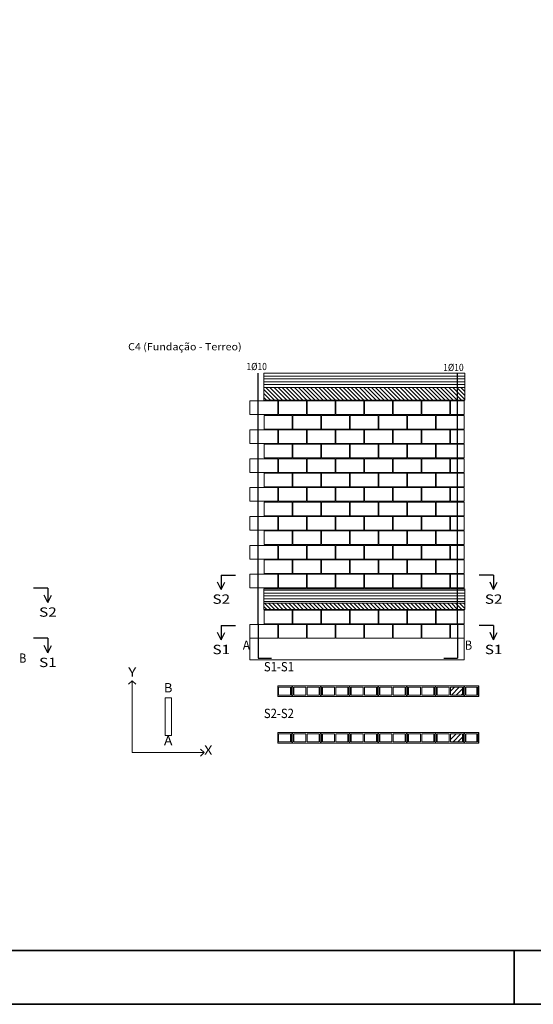
# Model space of a CAD drawing. Units: millimetres. Extents: x 5721 to 11457, y 1223 to 1224.
# Drawn here: x 5724 to 5724, y 1223 to 1224 of the extents above; entities that cross this region are included whole.
import ezdxf
from ezdxf.enums import TextEntityAlignment as Align

# ---------------------------------------------------------------- set-up
doc = ezdxf.new("R2010")
doc.units = ezdxf.units.MM
for name, color, linetype, lineweight in [('ALTURA_LAJE', 2, 'Continuous', 15), ('ALVEOLOS', 7, 'Continuous', 9), ('ARMADURA_DE_LINTEL', 1, 'Continuous', 30), ('BORDA_DAS_JUNTAS', 2, 'Continuous', 0), ('ESQUEMA_DA_POSICAO_DO_MURO', 4, 'Continuous', 18), ('MEIA_PECA', 2, 'Continuous', 15), ('PECA_COMPLETA', 2, 'Continuous', 15), ('PECA_DE_PREENCHIMENTO', 2, 'Continuous', 15), ('Prancha', 7, 'Continuous', 35), ('REFERENCIA_DO_MURO', 1, 'Continuous', 20)]:
    doc.layers.add(name, color=color, linetype=linetype, lineweight=lineweight)
for name, color, linetype in [('FUN_REFEREN', 2, 'Continuous'), ('NOME_DOS_CORTES', 2, 'Continuous'), ('Pontos de graute', 7, 'Continuous')]:
    doc.layers.add(name, color=color, linetype=linetype)
doc.styles.add('Arial', font='arial.ttf')

msp = doc.modelspace()

# ---------------------------------------------------------------- hatches: boundary and pattern name
at = {"layer": 'Pontos de graute'}
h = msp.add_hatch(dxfattribs=at)
h.set_pattern_fill('LINE', color=256, scale=0.0002, angle=45)
h.set_pattern_definition([(45, (2514.4160318, -231.8205993), (-0.00044901280605, 0.00044901280605), [])])
h.paths.add_polyline_path([(5724.46622, 1223.52468), (5724.46402, 1223.52468), (5724.46402, 1223.52321), (5724.46622, 1223.52321)])
h.paths.add_polyline_path([(5724.46622, 1223.51601), (5724.46402, 1223.51601), (5724.46402, 1223.51455), (5724.46622, 1223.51455)])

# ---------------------------------------------------------------- linework, layer by layer
at = {"layer": 'ALTURA_LAJE'}
for p, q in [((5724.42937, 1223.58295), (5724.46669, 1223.58295)), ((5724.42937, 1223.58241), (5724.46669, 1223.58241)), ((5724.42937, 1223.58188), (5724.46669, 1223.58188)), ((5724.42937, 1223.58135), (5724.46669, 1223.58135)), ((5724.42937, 1223.58081), (5724.46669, 1223.58081)), ((5724.42937, 1223.58028), (5724.46669, 1223.58028)), ((5724.42937, 1223.54268), (5724.46669, 1223.54268)), ((5724.42937, 1223.54215), (5724.46669, 1223.54215)), ((5724.42937, 1223.54161), (5724.46669, 1223.54161)), ((5724.42937, 1223.54108), (5724.46669, 1223.54108)), ((5724.42937, 1223.54055), (5724.46669, 1223.54055))]:
    msp.add_line(p, q, dxfattribs=at)
for points in [[(5724.42937, 1223.58028), (5724.46669, 1223.58028), (5724.46669, 1223.58295), (5724.42937, 1223.58295), (5724.42937, 1223.58028)], [(5724.42937, 1223.54028), (5724.46669, 1223.54028), (5724.46669, 1223.54295), (5724.42937, 1223.54295), (5724.42937, 1223.54028)]]:
    msp.add_lwpolyline(points, close=True, dxfattribs=at)
at = {"layer": 'ALVEOLOS'}
for points in [[(5724.4321, 1223.52321), (5724.4343, 1223.52321), (5724.4343, 1223.52468), (5724.4321, 1223.52468), (5724.4321, 1223.52321)], [(5724.43495, 1223.52321), (5724.43715, 1223.52321), (5724.43715, 1223.52468), (5724.43495, 1223.52468), (5724.43495, 1223.52321)], [(5724.43742, 1223.52321), (5724.43962, 1223.52321), (5724.43962, 1223.52468), (5724.43742, 1223.52468), (5724.43742, 1223.52321)], [(5724.44027, 1223.52321), (5724.44247, 1223.52321), (5724.44247, 1223.52468), (5724.44027, 1223.52468), (5724.44027, 1223.52321)], [(5724.44274, 1223.52321), (5724.44494, 1223.52321), (5724.44494, 1223.52468), (5724.44274, 1223.52468), (5724.44274, 1223.52321)], [(5724.44559, 1223.52321), (5724.44779, 1223.52321), (5724.44779, 1223.52468), (5724.44559, 1223.52468), (5724.44559, 1223.52321)], [(5724.44806, 1223.52321), (5724.45026, 1223.52321), (5724.45026, 1223.52468), (5724.44806, 1223.52468), (5724.44806, 1223.52321)], [(5724.45091, 1223.52321), (5724.45311, 1223.52321), (5724.45311, 1223.52468), (5724.45091, 1223.52468), (5724.45091, 1223.52321)], [(5724.45338, 1223.52321), (5724.45558, 1223.52321), (5724.45558, 1223.52468), (5724.45338, 1223.52468), (5724.45338, 1223.52321)], [(5724.45623, 1223.52321), (5724.45843, 1223.52321), (5724.45843, 1223.52468), (5724.45623, 1223.52468), (5724.45623, 1223.52321)], [(5724.4587, 1223.52321), (5724.4609, 1223.52321), (5724.4609, 1223.52468), (5724.4587, 1223.52468), (5724.4587, 1223.52321)], [(5724.46155, 1223.52321), (5724.46375, 1223.52321), (5724.46375, 1223.52468), (5724.46155, 1223.52468), (5724.46155, 1223.52321)], [(5724.46402, 1223.52321), (5724.46622, 1223.52321), (5724.46622, 1223.52468), (5724.46402, 1223.52468), (5724.46402, 1223.52321)], [(5724.46687, 1223.52321), (5724.46888, 1223.52321), (5724.46888, 1223.52468), (5724.46687, 1223.52468), (5724.46687, 1223.52321)], [(5724.4321, 1223.51455), (5724.4343, 1223.51455), (5724.4343, 1223.51601), (5724.4321, 1223.51601), (5724.4321, 1223.51455)], [(5724.43495, 1223.51455), (5724.43715, 1223.51455), (5724.43715, 1223.51601), (5724.43495, 1223.51601), (5724.43495, 1223.51455)], [(5724.43742, 1223.51455), (5724.43962, 1223.51455), (5724.43962, 1223.51601), (5724.43742, 1223.51601), (5724.43742, 1223.51455)], [(5724.44027, 1223.51455), (5724.44247, 1223.51455), (5724.44247, 1223.51601), (5724.44027, 1223.51601), (5724.44027, 1223.51455)], [(5724.44274, 1223.51455), (5724.44494, 1223.51455), (5724.44494, 1223.51601), (5724.44274, 1223.51601), (5724.44274, 1223.51455)], [(5724.44559, 1223.51455), (5724.44779, 1223.51455), (5724.44779, 1223.51601), (5724.44559, 1223.51601), (5724.44559, 1223.51455)], [(5724.44806, 1223.51455), (5724.45026, 1223.51455), (5724.45026, 1223.51601), (5724.44806, 1223.51601), (5724.44806, 1223.51455)], [(5724.45091, 1223.51455), (5724.45311, 1223.51455), (5724.45311, 1223.51601), (5724.45091, 1223.51601), (5724.45091, 1223.51455)], [(5724.45338, 1223.51455), (5724.45558, 1223.51455), (5724.45558, 1223.51601), (5724.45338, 1223.51601), (5724.45338, 1223.51455)], [(5724.45623, 1223.51455), (5724.45843, 1223.51455), (5724.45843, 1223.51601), (5724.45623, 1223.51601), (5724.45623, 1223.51455)], [(5724.4587, 1223.51455), (5724.4609, 1223.51455), (5724.4609, 1223.51601), (5724.4587, 1223.51601), (5724.4587, 1223.51455)], [(5724.46155, 1223.51455), (5724.46375, 1223.51455), (5724.46375, 1223.51601), (5724.46155, 1223.51601), (5724.46155, 1223.51455)], [(5724.46402, 1223.51455), (5724.46622, 1223.51455), (5724.46622, 1223.51601), (5724.46402, 1223.51601), (5724.46402, 1223.51455)], [(5724.46687, 1223.51455), (5724.46888, 1223.51455), (5724.46888, 1223.51601), (5724.46687, 1223.51601), (5724.46687, 1223.51455)]]:
    msp.add_lwpolyline(points, close=True, dxfattribs=at)
at = {"layer": 'ARMADURA_DE_LINTEL'}
for p, q in [((5724.42831, 1223.53644), (5724.42831, 1223.58295)), ((5724.4653, 1223.53644), (5724.4653, 1223.58295)), ((5724.42831, 1223.53644), (5724.42831, 1223.53376)), ((5724.4653, 1223.53644), (5724.4653, 1223.53376)), ((5724.42831, 1223.53376), (5724.42831, 1223.53008)), ((5724.4653, 1223.53376), (5724.4653, 1223.53008)), ((5724.42831, 1223.53008), (5724.43081, 1223.53008)), ((5724.4628, 1223.53008), (5724.4653, 1223.53008))]:
    msp.add_line(p, q, dxfattribs=at)
at = {"layer": 'BORDA_DAS_JUNTAS'}
for points in [[(5724.43194, 1223.52295), (5724.46926, 1223.52295), (5724.46926, 1223.52495), (5724.43194, 1223.52495), (5724.43194, 1223.52295)], [(5724.43194, 1223.51428), (5724.46926, 1223.51428), (5724.46926, 1223.51628), (5724.43194, 1223.51628), (5724.43194, 1223.51428)]]:
    msp.add_lwpolyline(points, close=True, dxfattribs=at)
for points in [[(5724.43457, 1223.52495), (5724.43457, 1223.52468), (5724.4345, 1223.52468), (5724.4345, 1223.52321)], [(5724.43469, 1223.52495), (5724.43469, 1223.52468), (5724.43475, 1223.52468), (5724.43475, 1223.52321)], [(5724.43989, 1223.52495), (5724.43989, 1223.52468), (5724.43982, 1223.52468), (5724.43982, 1223.52321)], [(5724.44001, 1223.52495), (5724.44001, 1223.52468), (5724.44007, 1223.52468), (5724.44007, 1223.52321)], [(5724.44521, 1223.52495), (5724.44521, 1223.52468), (5724.44514, 1223.52468), (5724.44514, 1223.52321)], [(5724.44532, 1223.52495), (5724.44532, 1223.52468), (5724.44539, 1223.52468), (5724.44539, 1223.52321)], [(5724.45052, 1223.52495), (5724.45052, 1223.52468), (5724.45046, 1223.52468), (5724.45046, 1223.52321)], [(5724.45064, 1223.52495), (5724.45064, 1223.52468), (5724.45071, 1223.52468), (5724.45071, 1223.52321)], [(5724.45584, 1223.52495), (5724.45584, 1223.52468), (5724.45578, 1223.52468), (5724.45578, 1223.52321)], [(5724.45596, 1223.52495), (5724.45596, 1223.52468), (5724.45603, 1223.52468), (5724.45603, 1223.52321)], [(5724.46116, 1223.52495), (5724.46116, 1223.52468), (5724.4611, 1223.52468), (5724.4611, 1223.52321)], [(5724.46128, 1223.52495), (5724.46128, 1223.52468), (5724.46135, 1223.52468), (5724.46135, 1223.52321)], [(5724.46648, 1223.52495), (5724.46648, 1223.52468), (5724.46642, 1223.52468), (5724.46642, 1223.52321)], [(5724.4666, 1223.52495), (5724.4666, 1223.52468), (5724.46667, 1223.52468), (5724.46667, 1223.52321)], [(5724.46914, 1223.52495), (5724.46914, 1223.52468), (5724.46908, 1223.52468), (5724.46908, 1223.52321)], [(5724.43457, 1223.52295), (5724.43457, 1223.52321), (5724.4345, 1223.52321)], [(5724.43469, 1223.52295), (5724.43469, 1223.52321), (5724.43475, 1223.52321)], [(5724.43989, 1223.52295), (5724.43989, 1223.52321), (5724.43982, 1223.52321)], [(5724.44001, 1223.52295), (5724.44001, 1223.52321), (5724.44007, 1223.52321)], [(5724.44521, 1223.52295), (5724.44521, 1223.52321), (5724.44514, 1223.52321)], [(5724.44532, 1223.52295), (5724.44532, 1223.52321), (5724.44539, 1223.52321)], [(5724.45052, 1223.52295), (5724.45052, 1223.52321), (5724.45046, 1223.52321)], [(5724.45064, 1223.52295), (5724.45064, 1223.52321), (5724.45071, 1223.52321)], [(5724.45584, 1223.52295), (5724.45584, 1223.52321), (5724.45578, 1223.52321)], [(5724.45596, 1223.52295), (5724.45596, 1223.52321), (5724.45603, 1223.52321)], [(5724.46116, 1223.52295), (5724.46116, 1223.52321), (5724.4611, 1223.52321)], [(5724.46128, 1223.52295), (5724.46128, 1223.52321), (5724.46135, 1223.52321)], [(5724.46648, 1223.52295), (5724.46648, 1223.52321), (5724.46642, 1223.52321)], [(5724.4666, 1223.52295), (5724.4666, 1223.52321), (5724.46667, 1223.52321)], [(5724.46914, 1223.52295), (5724.46914, 1223.52321), (5724.46908, 1223.52321)], [(5724.43457, 1223.51628), (5724.43457, 1223.51601), (5724.4345, 1223.51601), (5724.4345, 1223.51455)], [(5724.43469, 1223.51628), (5724.43469, 1223.51601), (5724.43475, 1223.51601), (5724.43475, 1223.51455)], [(5724.43989, 1223.51628), (5724.43989, 1223.51601), (5724.43982, 1223.51601), (5724.43982, 1223.51455)], [(5724.44001, 1223.51628), (5724.44001, 1223.51601), (5724.44007, 1223.51601), (5724.44007, 1223.51455)], [(5724.44521, 1223.51628), (5724.44521, 1223.51601), (5724.44514, 1223.51601), (5724.44514, 1223.51455)], [(5724.44532, 1223.51628), (5724.44532, 1223.51601), (5724.44539, 1223.51601), (5724.44539, 1223.51455)], [(5724.45052, 1223.51628), (5724.45052, 1223.51601), (5724.45046, 1223.51601), (5724.45046, 1223.51455)], [(5724.45064, 1223.51628), (5724.45064, 1223.51601), (5724.45071, 1223.51601), (5724.45071, 1223.51455)], [(5724.45584, 1223.51628), (5724.45584, 1223.51601), (5724.45578, 1223.51601), (5724.45578, 1223.51455)], [(5724.45596, 1223.51628), (5724.45596, 1223.51601), (5724.45603, 1223.51601), (5724.45603, 1223.51455)], [(5724.46116, 1223.51628), (5724.46116, 1223.51601), (5724.4611, 1223.51601), (5724.4611, 1223.51455)], [(5724.46128, 1223.51628), (5724.46128, 1223.51601), (5724.46135, 1223.51601), (5724.46135, 1223.51455)], [(5724.46648, 1223.51628), (5724.46648, 1223.51601), (5724.46642, 1223.51601), (5724.46642, 1223.51455)], [(5724.4666, 1223.51628), (5724.4666, 1223.51601), (5724.46667, 1223.51601), (5724.46667, 1223.51455)], [(5724.46914, 1223.51628), (5724.46914, 1223.51601), (5724.46908, 1223.51601), (5724.46908, 1223.51455)], [(5724.43457, 1223.51428), (5724.43457, 1223.51455), (5724.4345, 1223.51455)], [(5724.43469, 1223.51428), (5724.43469, 1223.51455), (5724.43475, 1223.51455)], [(5724.43989, 1223.51428), (5724.43989, 1223.51455), (5724.43982, 1223.51455)], [(5724.44001, 1223.51428), (5724.44001, 1223.51455), (5724.44007, 1223.51455)], [(5724.44521, 1223.51428), (5724.44521, 1223.51455), (5724.44514, 1223.51455)], [(5724.44532, 1223.51428), (5724.44532, 1223.51455), (5724.44539, 1223.51455)], [(5724.45052, 1223.51428), (5724.45052, 1223.51455), (5724.45046, 1223.51455)], [(5724.45064, 1223.51428), (5724.45064, 1223.51455), (5724.45071, 1223.51455)], [(5724.45584, 1223.51428), (5724.45584, 1223.51455), (5724.45578, 1223.51455)], [(5724.45596, 1223.51428), (5724.45596, 1223.51455), (5724.45603, 1223.51455)], [(5724.46116, 1223.51428), (5724.46116, 1223.51455), (5724.4611, 1223.51455)], [(5724.46128, 1223.51428), (5724.46128, 1223.51455), (5724.46135, 1223.51455)], [(5724.46648, 1223.51428), (5724.46648, 1223.51455), (5724.46642, 1223.51455)], [(5724.4666, 1223.51428), (5724.4666, 1223.51455), (5724.46667, 1223.51455)], [(5724.46914, 1223.51428), (5724.46914, 1223.51455), (5724.46908, 1223.51455)]]:
    msp.add_lwpolyline(points, dxfattribs=at)
at = {"layer": 'ESQUEMA_DA_POSICAO_DO_MURO'}
for p, q in [((5724.40493, 1223.52587), (5724.4056, 1223.52521)), ((5724.41828, 1223.51253), (5724.41761, 1223.51319))]:
    msp.add_line(p, q, dxfattribs=at)
for points in [[(5724.40493, 1223.51253), (5724.40493, 1223.52587), (5724.40426, 1223.52521)], [(5724.40493, 1223.51253), (5724.41828, 1223.51253), (5724.41761, 1223.51186)]]:
    msp.add_lwpolyline(points, dxfattribs=at)
msp.add_lwpolyline([(5724.41219, 1223.5157), (5724.41219, 1223.5227), (5724.41102, 1223.5227), (5724.41102, 1223.5157), (5724.41219, 1223.5157)], close=True, dxfattribs=at)
at = {"layer": 'MEIA_PECA'}
msp.add_line((5724.42679, 1223.52976), (5724.46657, 1223.52976), dxfattribs=at)
for points in [[(5724.46403, 1223.57779), (5724.46403, 1223.57525), (5724.46657, 1223.57525), (5724.46657, 1223.57779), (5724.46403, 1223.57779)], [(5724.46403, 1223.57243), (5724.46403, 1223.56989), (5724.46657, 1223.56989), (5724.46657, 1223.57243), (5724.46403, 1223.57243)], [(5724.46403, 1223.56707), (5724.46403, 1223.56453), (5724.46657, 1223.56453), (5724.46657, 1223.56707), (5724.46403, 1223.56707)], [(5724.46403, 1223.56171), (5724.46403, 1223.55917), (5724.46657, 1223.55917), (5724.46657, 1223.56171), (5724.46403, 1223.56171)], [(5724.46403, 1223.55635), (5724.46403, 1223.55381), (5724.46657, 1223.55381), (5724.46657, 1223.55635), (5724.46403, 1223.55635)], [(5724.46403, 1223.55099), (5724.46403, 1223.54845), (5724.46657, 1223.54845), (5724.46657, 1223.55099), (5724.46403, 1223.55099)], [(5724.46403, 1223.54563), (5724.46403, 1223.54309), (5724.46657, 1223.54309), (5724.46657, 1223.54563), (5724.46403, 1223.54563)], [(5724.46403, 1223.53629), (5724.46403, 1223.53376), (5724.46657, 1223.53376), (5724.46657, 1223.53629), (5724.46403, 1223.53629)]]:
    msp.add_lwpolyline(points, close=True, dxfattribs=at)
at = {"layer": 'NOME_DOS_CORTES'}
for p, q in [((5724.42146, 1223.54548), (5724.42412, 1223.54548)), ((5724.47202, 1223.54548), (5724.46935, 1223.54548)), ((5724.42146, 1223.54281), (5724.42079, 1223.54415)), ((5724.47202, 1223.54281), (5724.47269, 1223.54415)), ((5724.38927, 1223.54308), (5724.3866, 1223.54308)), ((5724.38927, 1223.54041), (5724.38993, 1223.54175)), ((5724.42146, 1223.53615), (5724.42412, 1223.53615)), ((5724.47202, 1223.53615), (5724.46935, 1223.53615)), ((5724.42146, 1223.53348), (5724.42079, 1223.53481)), ((5724.47202, 1223.53348), (5724.47269, 1223.53481)), ((5724.38927, 1223.53375), (5724.3866, 1223.53375)), ((5724.38927, 1223.53108), (5724.38993, 1223.53241))]:
    msp.add_line(p, q, dxfattribs=at)
for points in [[(5724.42146, 1223.54548), (5724.42146, 1223.54281), (5724.42212, 1223.54415)], [(5724.47202, 1223.54548), (5724.47202, 1223.54281), (5724.47135, 1223.54415)], [(5724.38927, 1223.54308), (5724.38927, 1223.54041), (5724.3886, 1223.54175)], [(5724.42146, 1223.53615), (5724.42146, 1223.53348), (5724.42212, 1223.53481)], [(5724.47202, 1223.53615), (5724.47202, 1223.53348), (5724.47135, 1223.53481)], [(5724.38927, 1223.53375), (5724.38927, 1223.53108), (5724.3886, 1223.53241)]]:
    msp.add_lwpolyline(points, dxfattribs=at)
at = {"layer": 'PECA_COMPLETA'}
for p, q in [((5724.42679, 1223.53376), (5724.42679, 1223.52976)), ((5724.46657, 1223.53376), (5724.46657, 1223.52976))]:
    msp.add_line(p, q, dxfattribs=at)
for points in [[(5724.42679, 1223.57779), (5724.42679, 1223.57525), (5724.43199, 1223.57525), (5724.43199, 1223.57779), (5724.42679, 1223.57779)], [(5724.43211, 1223.57779), (5724.43211, 1223.57525), (5724.43731, 1223.57525), (5724.43731, 1223.57779), (5724.43211, 1223.57779)], [(5724.43743, 1223.57779), (5724.43743, 1223.57525), (5724.44263, 1223.57525), (5724.44263, 1223.57779), (5724.43743, 1223.57779)], [(5724.44275, 1223.57779), (5724.44275, 1223.57525), (5724.44795, 1223.57525), (5724.44795, 1223.57779), (5724.44275, 1223.57779)], [(5724.44807, 1223.57779), (5724.44807, 1223.57525), (5724.45327, 1223.57525), (5724.45327, 1223.57779), (5724.44807, 1223.57779)], [(5724.45339, 1223.57779), (5724.45339, 1223.57525), (5724.45859, 1223.57525), (5724.45859, 1223.57779), (5724.45339, 1223.57779)], [(5724.45871, 1223.57779), (5724.45871, 1223.57525), (5724.46391, 1223.57525), (5724.46391, 1223.57779), (5724.45871, 1223.57779)], [(5724.42945, 1223.57511), (5724.42945, 1223.57257), (5724.43465, 1223.57257), (5724.43465, 1223.57511), (5724.42945, 1223.57511)], [(5724.43477, 1223.57511), (5724.43477, 1223.57257), (5724.43997, 1223.57257), (5724.43997, 1223.57511), (5724.43477, 1223.57511)], [(5724.44009, 1223.57511), (5724.44009, 1223.57257), (5724.44529, 1223.57257), (5724.44529, 1223.57511), (5724.44009, 1223.57511)], [(5724.44541, 1223.57511), (5724.44541, 1223.57257), (5724.45061, 1223.57257), (5724.45061, 1223.57511), (5724.44541, 1223.57511)], [(5724.45073, 1223.57511), (5724.45073, 1223.57257), (5724.45593, 1223.57257), (5724.45593, 1223.57511), (5724.45073, 1223.57511)], [(5724.45605, 1223.57511), (5724.45605, 1223.57257), (5724.46125, 1223.57257), (5724.46125, 1223.57511), (5724.45605, 1223.57511)], [(5724.46137, 1223.57511), (5724.46137, 1223.57257), (5724.46657, 1223.57257), (5724.46657, 1223.57511), (5724.46137, 1223.57511)], [(5724.42679, 1223.57243), (5724.42679, 1223.56989), (5724.43199, 1223.56989), (5724.43199, 1223.57243), (5724.42679, 1223.57243)], [(5724.43211, 1223.57243), (5724.43211, 1223.56989), (5724.43731, 1223.56989), (5724.43731, 1223.57243), (5724.43211, 1223.57243)], [(5724.43743, 1223.57243), (5724.43743, 1223.56989), (5724.44263, 1223.56989), (5724.44263, 1223.57243), (5724.43743, 1223.57243)], [(5724.44275, 1223.57243), (5724.44275, 1223.56989), (5724.44795, 1223.56989), (5724.44795, 1223.57243), (5724.44275, 1223.57243)], [(5724.44807, 1223.57243), (5724.44807, 1223.56989), (5724.45327, 1223.56989), (5724.45327, 1223.57243), (5724.44807, 1223.57243)], [(5724.45339, 1223.57243), (5724.45339, 1223.56989), (5724.45859, 1223.56989), (5724.45859, 1223.57243), (5724.45339, 1223.57243)], [(5724.45871, 1223.57243), (5724.45871, 1223.56989), (5724.46391, 1223.56989), (5724.46391, 1223.57243), (5724.45871, 1223.57243)], [(5724.42945, 1223.56975), (5724.42945, 1223.56721), (5724.43465, 1223.56721), (5724.43465, 1223.56975), (5724.42945, 1223.56975)], [(5724.43477, 1223.56975), (5724.43477, 1223.56721), (5724.43997, 1223.56721), (5724.43997, 1223.56975), (5724.43477, 1223.56975)], [(5724.44009, 1223.56975), (5724.44009, 1223.56721), (5724.44529, 1223.56721), (5724.44529, 1223.56975), (5724.44009, 1223.56975)], [(5724.44541, 1223.56975), (5724.44541, 1223.56721), (5724.45061, 1223.56721), (5724.45061, 1223.56975), (5724.44541, 1223.56975)], [(5724.45073, 1223.56975), (5724.45073, 1223.56721), (5724.45593, 1223.56721), (5724.45593, 1223.56975), (5724.45073, 1223.56975)], [(5724.45605, 1223.56975), (5724.45605, 1223.56721), (5724.46125, 1223.56721), (5724.46125, 1223.56975), (5724.45605, 1223.56975)], [(5724.46137, 1223.56975), (5724.46137, 1223.56721), (5724.46657, 1223.56721), (5724.46657, 1223.56975), (5724.46137, 1223.56975)], [(5724.42679, 1223.56707), (5724.42679, 1223.56453), (5724.43199, 1223.56453), (5724.43199, 1223.56707), (5724.42679, 1223.56707)], [(5724.43211, 1223.56707), (5724.43211, 1223.56453), (5724.43731, 1223.56453), (5724.43731, 1223.56707), (5724.43211, 1223.56707)], [(5724.43743, 1223.56707), (5724.43743, 1223.56453), (5724.44263, 1223.56453), (5724.44263, 1223.56707), (5724.43743, 1223.56707)], [(5724.44275, 1223.56707), (5724.44275, 1223.56453), (5724.44795, 1223.56453), (5724.44795, 1223.56707), (5724.44275, 1223.56707)], [(5724.44807, 1223.56707), (5724.44807, 1223.56453), (5724.45327, 1223.56453), (5724.45327, 1223.56707), (5724.44807, 1223.56707)], [(5724.45339, 1223.56707), (5724.45339, 1223.56453), (5724.45859, 1223.56453), (5724.45859, 1223.56707), (5724.45339, 1223.56707)], [(5724.45871, 1223.56707), (5724.45871, 1223.56453), (5724.46391, 1223.56453), (5724.46391, 1223.56707), (5724.45871, 1223.56707)], [(5724.42945, 1223.56439), (5724.42945, 1223.56185), (5724.43465, 1223.56185), (5724.43465, 1223.56439), (5724.42945, 1223.56439)], [(5724.43477, 1223.56439), (5724.43477, 1223.56185), (5724.43997, 1223.56185), (5724.43997, 1223.56439), (5724.43477, 1223.56439)], [(5724.44009, 1223.56439), (5724.44009, 1223.56185), (5724.44529, 1223.56185), (5724.44529, 1223.56439), (5724.44009, 1223.56439)], [(5724.44541, 1223.56439), (5724.44541, 1223.56185), (5724.45061, 1223.56185), (5724.45061, 1223.56439), (5724.44541, 1223.56439)], [(5724.45073, 1223.56439), (5724.45073, 1223.56185), (5724.45593, 1223.56185), (5724.45593, 1223.56439), (5724.45073, 1223.56439)], [(5724.45605, 1223.56439), (5724.45605, 1223.56185), (5724.46125, 1223.56185), (5724.46125, 1223.56439), (5724.45605, 1223.56439)], [(5724.46137, 1223.56439), (5724.46137, 1223.56185), (5724.46657, 1223.56185), (5724.46657, 1223.56439), (5724.46137, 1223.56439)], [(5724.42679, 1223.56171), (5724.42679, 1223.55917), (5724.43199, 1223.55917), (5724.43199, 1223.56171), (5724.42679, 1223.56171)], [(5724.43211, 1223.56171), (5724.43211, 1223.55917), (5724.43731, 1223.55917), (5724.43731, 1223.56171), (5724.43211, 1223.56171)], [(5724.43743, 1223.56171), (5724.43743, 1223.55917), (5724.44263, 1223.55917), (5724.44263, 1223.56171), (5724.43743, 1223.56171)], [(5724.44275, 1223.56171), (5724.44275, 1223.55917), (5724.44795, 1223.55917), (5724.44795, 1223.56171), (5724.44275, 1223.56171)], [(5724.44807, 1223.56171), (5724.44807, 1223.55917), (5724.45327, 1223.55917), (5724.45327, 1223.56171), (5724.44807, 1223.56171)], [(5724.45339, 1223.56171), (5724.45339, 1223.55917), (5724.45859, 1223.55917), (5724.45859, 1223.56171), (5724.45339, 1223.56171)], [(5724.45871, 1223.56171), (5724.45871, 1223.55917), (5724.46391, 1223.55917), (5724.46391, 1223.56171), (5724.45871, 1223.56171)], [(5724.42945, 1223.55903), (5724.42945, 1223.55649), (5724.43465, 1223.55649), (5724.43465, 1223.55903), (5724.42945, 1223.55903)], [(5724.43477, 1223.55903), (5724.43477, 1223.55649), (5724.43997, 1223.55649), (5724.43997, 1223.55903), (5724.43477, 1223.55903)], [(5724.44009, 1223.55903), (5724.44009, 1223.55649), (5724.44529, 1223.55649), (5724.44529, 1223.55903), (5724.44009, 1223.55903)], [(5724.44541, 1223.55903), (5724.44541, 1223.55649), (5724.45061, 1223.55649), (5724.45061, 1223.55903), (5724.44541, 1223.55903)], [(5724.45073, 1223.55903), (5724.45073, 1223.55649), (5724.45593, 1223.55649), (5724.45593, 1223.55903), (5724.45073, 1223.55903)], [(5724.45605, 1223.55903), (5724.45605, 1223.55649), (5724.46125, 1223.55649), (5724.46125, 1223.55903), (5724.45605, 1223.55903)], [(5724.46137, 1223.55903), (5724.46137, 1223.55649), (5724.46657, 1223.55649), (5724.46657, 1223.55903), (5724.46137, 1223.55903)], [(5724.42679, 1223.55635), (5724.42679, 1223.55381), (5724.43199, 1223.55381), (5724.43199, 1223.55635), (5724.42679, 1223.55635)], [(5724.43211, 1223.55635), (5724.43211, 1223.55381), (5724.43731, 1223.55381), (5724.43731, 1223.55635), (5724.43211, 1223.55635)], [(5724.43743, 1223.55635), (5724.43743, 1223.55381), (5724.44263, 1223.55381), (5724.44263, 1223.55635), (5724.43743, 1223.55635)], [(5724.44275, 1223.55635), (5724.44275, 1223.55381), (5724.44795, 1223.55381), (5724.44795, 1223.55635), (5724.44275, 1223.55635)], [(5724.44807, 1223.55635), (5724.44807, 1223.55381), (5724.45327, 1223.55381), (5724.45327, 1223.55635), (5724.44807, 1223.55635)], [(5724.45339, 1223.55635), (5724.45339, 1223.55381), (5724.45859, 1223.55381), (5724.45859, 1223.55635), (5724.45339, 1223.55635)], [(5724.45871, 1223.55635), (5724.45871, 1223.55381), (5724.46391, 1223.55381), (5724.46391, 1223.55635), (5724.45871, 1223.55635)], [(5724.42945, 1223.55367), (5724.42945, 1223.55113), (5724.43465, 1223.55113), (5724.43465, 1223.55367), (5724.42945, 1223.55367)], [(5724.43477, 1223.55367), (5724.43477, 1223.55113), (5724.43997, 1223.55113), (5724.43997, 1223.55367), (5724.43477, 1223.55367)], [(5724.44009, 1223.55367), (5724.44009, 1223.55113), (5724.44529, 1223.55113), (5724.44529, 1223.55367), (5724.44009, 1223.55367)], [(5724.44541, 1223.55367), (5724.44541, 1223.55113), (5724.45061, 1223.55113), (5724.45061, 1223.55367), (5724.44541, 1223.55367)], [(5724.45073, 1223.55367), (5724.45073, 1223.55113), (5724.45593, 1223.55113), (5724.45593, 1223.55367), (5724.45073, 1223.55367)], [(5724.45605, 1223.55367), (5724.45605, 1223.55113), (5724.46125, 1223.55113), (5724.46125, 1223.55367), (5724.45605, 1223.55367)], [(5724.46137, 1223.55367), (5724.46137, 1223.55113), (5724.46657, 1223.55113), (5724.46657, 1223.55367), (5724.46137, 1223.55367)], [(5724.42679, 1223.55099), (5724.42679, 1223.54845), (5724.43199, 1223.54845), (5724.43199, 1223.55099), (5724.42679, 1223.55099)], [(5724.43211, 1223.55099), (5724.43211, 1223.54845), (5724.43731, 1223.54845), (5724.43731, 1223.55099), (5724.43211, 1223.55099)], [(5724.43743, 1223.55099), (5724.43743, 1223.54845), (5724.44263, 1223.54845), (5724.44263, 1223.55099), (5724.43743, 1223.55099)], [(5724.44275, 1223.55099), (5724.44275, 1223.54845), (5724.44795, 1223.54845), (5724.44795, 1223.55099), (5724.44275, 1223.55099)], [(5724.44807, 1223.55099), (5724.44807, 1223.54845), (5724.45327, 1223.54845), (5724.45327, 1223.55099), (5724.44807, 1223.55099)], [(5724.45339, 1223.55099), (5724.45339, 1223.54845), (5724.45859, 1223.54845), (5724.45859, 1223.55099), (5724.45339, 1223.55099)], [(5724.45871, 1223.55099), (5724.45871, 1223.54845), (5724.46391, 1223.54845), (5724.46391, 1223.55099), (5724.45871, 1223.55099)], [(5724.42945, 1223.54831), (5724.42945, 1223.54577), (5724.43465, 1223.54577), (5724.43465, 1223.54831), (5724.42945, 1223.54831)], [(5724.43477, 1223.54831), (5724.43477, 1223.54577), (5724.43997, 1223.54577), (5724.43997, 1223.54831), (5724.43477, 1223.54831)], [(5724.44009, 1223.54831), (5724.44009, 1223.54577), (5724.44529, 1223.54577), (5724.44529, 1223.54831), (5724.44009, 1223.54831)], [(5724.44541, 1223.54831), (5724.44541, 1223.54577), (5724.45061, 1223.54577), (5724.45061, 1223.54831), (5724.44541, 1223.54831)], [(5724.45073, 1223.54831), (5724.45073, 1223.54577), (5724.45593, 1223.54577), (5724.45593, 1223.54831), (5724.45073, 1223.54831)], [(5724.45605, 1223.54831), (5724.45605, 1223.54577), (5724.46125, 1223.54577), (5724.46125, 1223.54831), (5724.45605, 1223.54831)], [(5724.46137, 1223.54831), (5724.46137, 1223.54577), (5724.46657, 1223.54577), (5724.46657, 1223.54831), (5724.46137, 1223.54831)], [(5724.42679, 1223.54563), (5724.42679, 1223.54309), (5724.43199, 1223.54309), (5724.43199, 1223.54563), (5724.42679, 1223.54563)], [(5724.43211, 1223.54563), (5724.43211, 1223.54309), (5724.43731, 1223.54309), (5724.43731, 1223.54563), (5724.43211, 1223.54563)], [(5724.43743, 1223.54563), (5724.43743, 1223.54309), (5724.44263, 1223.54309), (5724.44263, 1223.54563), (5724.43743, 1223.54563)], [(5724.44275, 1223.54563), (5724.44275, 1223.54309), (5724.44795, 1223.54309), (5724.44795, 1223.54563), (5724.44275, 1223.54563)], [(5724.44807, 1223.54563), (5724.44807, 1223.54309), (5724.45327, 1223.54309), (5724.45327, 1223.54563), (5724.44807, 1223.54563)], [(5724.45339, 1223.54563), (5724.45339, 1223.54309), (5724.45859, 1223.54309), (5724.45859, 1223.54563), (5724.45339, 1223.54563)], [(5724.45871, 1223.54563), (5724.45871, 1223.54309), (5724.46391, 1223.54309), (5724.46391, 1223.54563), (5724.45871, 1223.54563)], [(5724.42945, 1223.53897), (5724.42945, 1223.53644), (5724.43465, 1223.53644), (5724.43465, 1223.53897), (5724.42945, 1223.53897)], [(5724.43477, 1223.53897), (5724.43477, 1223.53644), (5724.43997, 1223.53644), (5724.43997, 1223.53897), (5724.43477, 1223.53897)], [(5724.44009, 1223.53897), (5724.44009, 1223.53644), (5724.44529, 1223.53644), (5724.44529, 1223.53897), (5724.44009, 1223.53897)], [(5724.44541, 1223.53897), (5724.44541, 1223.53644), (5724.45061, 1223.53644), (5724.45061, 1223.53897), (5724.44541, 1223.53897)], [(5724.45073, 1223.53897), (5724.45073, 1223.53644), (5724.45593, 1223.53644), (5724.45593, 1223.53897), (5724.45073, 1223.53897)], [(5724.45605, 1223.53897), (5724.45605, 1223.53644), (5724.46125, 1223.53644), (5724.46125, 1223.53897), (5724.45605, 1223.53897)], [(5724.46137, 1223.53897), (5724.46137, 1223.53644), (5724.46657, 1223.53644), (5724.46657, 1223.53897), (5724.46137, 1223.53897)], [(5724.42679, 1223.53629), (5724.42679, 1223.53376), (5724.43199, 1223.53376), (5724.43199, 1223.53629), (5724.42679, 1223.53629)], [(5724.43211, 1223.53629), (5724.43211, 1223.53376), (5724.43731, 1223.53376), (5724.43731, 1223.53629), (5724.43211, 1223.53629)], [(5724.43743, 1223.53629), (5724.43743, 1223.53376), (5724.44263, 1223.53376), (5724.44263, 1223.53629), (5724.43743, 1223.53629)], [(5724.44275, 1223.53629), (5724.44275, 1223.53376), (5724.44795, 1223.53376), (5724.44795, 1223.53629), (5724.44275, 1223.53629)], [(5724.44807, 1223.53629), (5724.44807, 1223.53376), (5724.45327, 1223.53376), (5724.45327, 1223.53629), (5724.44807, 1223.53629)], [(5724.45339, 1223.53629), (5724.45339, 1223.53376), (5724.45859, 1223.53376), (5724.45859, 1223.53629), (5724.45339, 1223.53629)], [(5724.45871, 1223.53629), (5724.45871, 1223.53376), (5724.46391, 1223.53376), (5724.46391, 1223.53629), (5724.45871, 1223.53629)]]:
    msp.add_lwpolyline(points, close=True, dxfattribs=at)
at = {"layer": 'PECA_DE_PREENCHIMENTO'}
for p, q in [((5724.43209, 1223.57793), (5724.42975, 1223.58028)), ((5724.43285, 1223.57793), (5724.4305, 1223.58028)), ((5724.4336, 1223.57793), (5724.43125, 1223.58028)), ((5724.43435, 1223.57793), (5724.43201, 1223.58028)), ((5724.43511, 1223.57793), (5724.43276, 1223.58028)), ((5724.43586, 1223.57793), (5724.43352, 1223.58028)), ((5724.43662, 1223.57793), (5724.43427, 1223.58028)), ((5724.43737, 1223.57793), (5724.43503, 1223.58028)), ((5724.43813, 1223.57793), (5724.43578, 1223.58028)), ((5724.43888, 1223.57793), (5724.43653, 1223.58028)), ((5724.43963, 1223.57793), (5724.43729, 1223.58028)), ((5724.44039, 1223.57793), (5724.43804, 1223.58028)), ((5724.44114, 1223.57793), (5724.4388, 1223.58028)), ((5724.4419, 1223.57793), (5724.43955, 1223.58028)), ((5724.44265, 1223.57793), (5724.4403, 1223.58028)), ((5724.44341, 1223.57793), (5724.44106, 1223.58028)), ((5724.44416, 1223.57793), (5724.44181, 1223.58028)), ((5724.44491, 1223.57793), (5724.44257, 1223.58028)), ((5724.44567, 1223.57793), (5724.44332, 1223.58028)), ((5724.44642, 1223.57793), (5724.44408, 1223.58028)), ((5724.44718, 1223.57793), (5724.44483, 1223.58028)), ((5724.44793, 1223.57793), (5724.44558, 1223.58028)), ((5724.44869, 1223.57793), (5724.44634, 1223.58028)), ((5724.44944, 1223.57793), (5724.44709, 1223.58028)), ((5724.45019, 1223.57793), (5724.44785, 1223.58028)), ((5724.45095, 1223.57793), (5724.4486, 1223.58028)), ((5724.4517, 1223.57793), (5724.44936, 1223.58028)), ((5724.45246, 1223.57793), (5724.45011, 1223.58028)), ((5724.45321, 1223.57793), (5724.45086, 1223.58028)), ((5724.45397, 1223.57793), (5724.45162, 1223.58028)), ((5724.45472, 1223.57793), (5724.45237, 1223.58028)), ((5724.45547, 1223.57793), (5724.45313, 1223.58028)), ((5724.45623, 1223.57793), (5724.45388, 1223.58028)), ((5724.45698, 1223.57793), (5724.45464, 1223.58028)), ((5724.45774, 1223.57793), (5724.45539, 1223.58028)), ((5724.45849, 1223.57793), (5724.45614, 1223.58028)), ((5724.45925, 1223.57793), (5724.4569, 1223.58028)), ((5724.46, 1223.57793), (5724.45765, 1223.58028)), ((5724.46075, 1223.57793), (5724.45841, 1223.58028)), ((5724.46151, 1223.57793), (5724.45916, 1223.58028)), ((5724.46226, 1223.57793), (5724.45992, 1223.58028)), ((5724.46302, 1223.57793), (5724.46067, 1223.58028)), ((5724.46377, 1223.57793), (5724.46142, 1223.58028)), ((5724.46452, 1223.57793), (5724.46218, 1223.58028)), ((5724.46528, 1223.57793), (5724.46293, 1223.58028)), ((5724.46603, 1223.57793), (5724.46369, 1223.58028)), ((5724.46669, 1223.57804), (5724.46444, 1223.58028)), ((5724.46669, 1223.57879), (5724.4652, 1223.58028)), ((5724.46669, 1223.57954), (5724.46595, 1223.58028)), ((5724.43134, 1223.57793), (5724.42937, 1223.57991)), ((5724.43058, 1223.57793), (5724.42937, 1223.57915)), ((5724.42983, 1223.57793), (5724.42937, 1223.5784)), ((5724.43065, 1223.53912), (5724.42949, 1223.54028)), ((5724.4314, 1223.53912), (5724.43024, 1223.54028)), ((5724.43216, 1223.53912), (5724.431, 1223.54028)), ((5724.43291, 1223.53912), (5724.43175, 1223.54028)), ((5724.43366, 1223.53912), (5724.4325, 1223.54028)), ((5724.43442, 1223.53912), (5724.43326, 1223.54028)), ((5724.43517, 1223.53912), (5724.43401, 1223.54028)), ((5724.43593, 1223.53912), (5724.43477, 1223.54028)), ((5724.43668, 1223.53912), (5724.43552, 1223.54028)), ((5724.43744, 1223.53912), (5724.43628, 1223.54028)), ((5724.43819, 1223.53912), (5724.43703, 1223.54028)), ((5724.43894, 1223.53912), (5724.43778, 1223.54028)), ((5724.4397, 1223.53912), (5724.43854, 1223.54028)), ((5724.44045, 1223.53912), (5724.43929, 1223.54028)), ((5724.44121, 1223.53912), (5724.44005, 1223.54028)), ((5724.44196, 1223.53912), (5724.4408, 1223.54028)), ((5724.44272, 1223.53912), (5724.44156, 1223.54028)), ((5724.44347, 1223.53912), (5724.44231, 1223.54028)), ((5724.44422, 1223.53912), (5724.44306, 1223.54028)), ((5724.44498, 1223.53912), (5724.44382, 1223.54028)), ((5724.44573, 1223.53912), (5724.44457, 1223.54028)), ((5724.44649, 1223.53912), (5724.44533, 1223.54028)), ((5724.44724, 1223.53912), (5724.44608, 1223.54028)), ((5724.448, 1223.53912), (5724.44684, 1223.54028)), ((5724.44875, 1223.53912), (5724.44759, 1223.54028)), ((5724.4495, 1223.53912), (5724.44834, 1223.54028)), ((5724.45026, 1223.53912), (5724.4491, 1223.54028)), ((5724.45101, 1223.53912), (5724.44985, 1223.54028)), ((5724.45177, 1223.53912), (5724.45061, 1223.54028)), ((5724.45252, 1223.53912), (5724.45136, 1223.54028)), ((5724.45328, 1223.53912), (5724.45212, 1223.54028)), ((5724.45403, 1223.53912), (5724.45287, 1223.54028)), ((5724.45478, 1223.53912), (5724.45362, 1223.54028)), ((5724.45554, 1223.53912), (5724.45438, 1223.54028)), ((5724.45629, 1223.53912), (5724.45513, 1223.54028)), ((5724.45705, 1223.53912), (5724.45589, 1223.54028)), ((5724.4578, 1223.53912), (5724.45664, 1223.54028)), ((5724.45856, 1223.53912), (5724.4574, 1223.54028)), ((5724.45931, 1223.53912), (5724.45815, 1223.54028)), ((5724.46006, 1223.53912), (5724.4589, 1223.54028)), ((5724.46082, 1223.53912), (5724.45966, 1223.54028)), ((5724.46157, 1223.53912), (5724.46041, 1223.54028)), ((5724.46233, 1223.53912), (5724.46117, 1223.54028)), ((5724.46308, 1223.53912), (5724.46192, 1223.54028)), ((5724.46383, 1223.53912), (5724.46267, 1223.54028)), ((5724.46459, 1223.53912), (5724.46343, 1223.54028)), ((5724.46534, 1223.53912), (5724.46418, 1223.54028)), ((5724.4661, 1223.53912), (5724.46494, 1223.54028)), ((5724.46669, 1223.53929), (5724.46569, 1223.54028)), ((5724.46669, 1223.54004), (5724.46645, 1223.54028)), ((5724.42989, 1223.53912), (5724.42937, 1223.53965))]:
    msp.add_line(p, q, dxfattribs=at)
for points in [[(5724.42937, 1223.57793), (5724.46669, 1223.57793), (5724.46669, 1223.58028), (5724.42937, 1223.58028), (5724.42937, 1223.57793)], [(5724.42937, 1223.53912), (5724.46669, 1223.53912), (5724.46669, 1223.54028), (5724.42937, 1223.54028), (5724.42937, 1223.53912)]]:
    msp.add_lwpolyline(points, close=True, dxfattribs=at)
at = {"layer": 'Prancha'}
msp.add_line((5724.47586, 1223.47584), (5724.47586, 1223.46584), dxfattribs=at)
msp.add_lwpolyline([(5724.28586, 1223.76284), (5724.27586, 1223.76284), (5724.26086, 1223.74784), (5724.26086, 1223.46584), (5725.10186, 1223.46584), (5725.10186, 1224.05984), (5724.27586, 1224.05984), (5724.27586, 1223.76284)], dxfattribs=at)
msp.add_lwpolyline([(5724.28586, 1223.47584), (5725.09186, 1223.47584), (5725.09186, 1224.04984), (5724.28586, 1224.04984)], close=True, dxfattribs=at)

# ---------------------------------------------------------------- texts
at = {"layer": 'ARMADURA_DE_LINTEL', "style": 'Arial', "width": 0.833952}
for p, p2 in [((5724.42613, 1223.58351), (5724.42993, 1223.58351)), ((5724.46266, 1223.58334), (5724.46646, 1223.58334))]:
    msp.add_text('1%%C10', height=0.001333, dxfattribs=at).set_placement(p, p2, align=Align.FIT)
at = {"layer": 'FUN_REFEREN', "style": 'Arial'}
for s, height, width, p, p2 in [('S2', 0.001733, 1.107434, (5724.41982, 1223.54015), (5724.4231, 1223.54015)), ('S2', 0.001733, 1.107434, (5724.47038, 1223.54015), (5724.47366, 1223.54015)), ('S2', 0.001733, 1.107434, (5724.38763, 1223.53775), (5724.39091, 1223.53775)), ('S1', 0.001733, 1.107434, (5724.41982, 1223.53081), (5724.4231, 1223.53081)), ('A', 0.00173, 0.827853, (5724.42545, 1223.53161), (5724.42679, 1223.53161)), ('B', 0.00173, 0.829671, (5724.46669, 1223.53161), (5724.46803, 1223.53161)), ('S1', 0.001733, 1.107434, (5724.47038, 1223.53081), (5724.47366, 1223.53081)), ('B', 0.00173, 0.829671, (5724.38393, 1223.52921), (5724.38527, 1223.52921)), ('S1', 0.001733, 1.107434, (5724.38763, 1223.52841), (5724.39091, 1223.52841)), ('S1-S1', 0.001733, 0.829127, (5724.42937, 1223.52761), (5724.43495, 1223.52761)), ('Y', 0.00173, 0.953503, (5724.40416, 1223.52665), (5724.4057, 1223.52665)), ('B', 0.00173, 0.96795, (5724.41082, 1223.52371), (5724.41239, 1223.52371)), ('S2-S2', 0.001733, 0.829127, (5724.42937, 1223.51895), (5724.43495, 1223.51895)), ('A', 0.00173, 0.965829, (5724.41082, 1223.51391), (5724.41239, 1223.51391)), ('X', 0.00173, 0.953503, (5724.41828, 1223.51214), (5724.41982, 1223.51214))]:
    msp.add_text(s, height=height, dxfattribs=dict(at, width=width)).set_placement(p, p2, align=Align.FIT)
at = {"layer": 'REFERENCIA_DO_MURO', "style": 'Arial', "width": 1.07742}
msp.add_text('C4 (Fundação - Terreo)', height=0.0013333, dxfattribs=at).set_placement((5724.40416, 1223.58719), (5724.42524, 1223.58719), align=Align.FIT)

doc.saveas('drawing.dxf')
